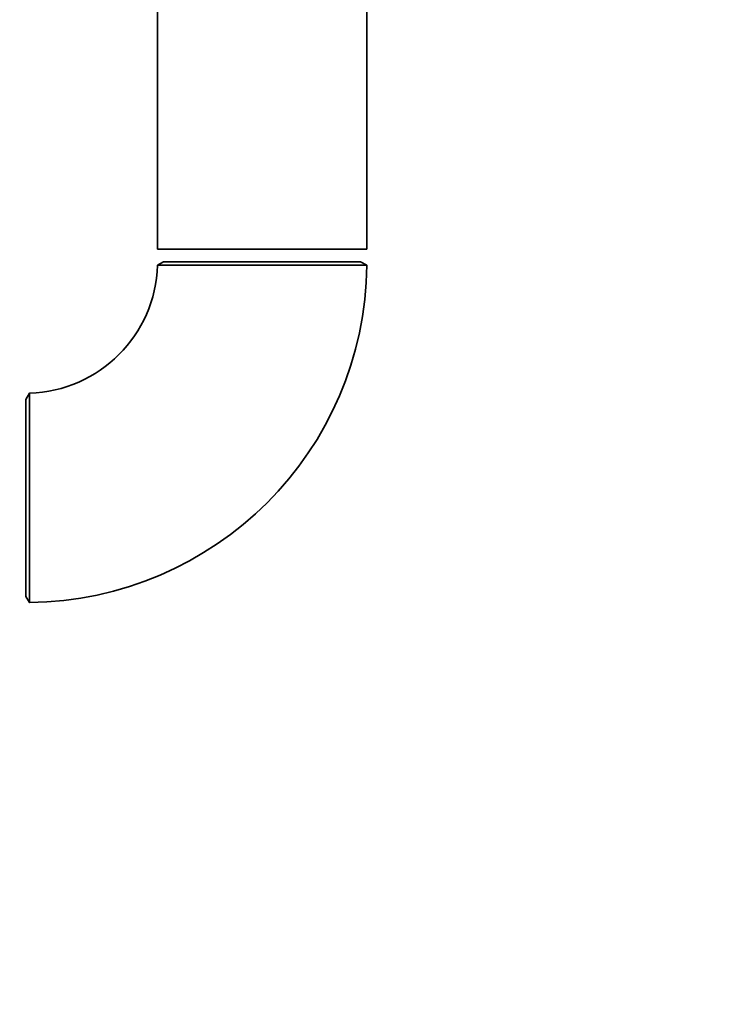
# Paper-space layout 'Blatt1' of a CAD drawing. Units: millimetres. Extents: x 0 to 6300, y 0 to 4455.
# Drawn here: x 3065 to 3177, y 2228 to 2386 of the extents above; entities that cross this region are included whole.
import ezdxf

# ---------------------------------------------------------------- set-up
doc = ezdxf.new("R2010")
doc.units = ezdxf.units.MM
doc.layers.add('1', color=7, linetype='Continuous')
doc.styles.add('SLDTEXTSTYLE0', font='TXT', dxfattribs={"width": 0.605})
doc.dimstyles.new('SLDDIMSTYLE1', dxfattribs={"dimtxt": 52.5, "dimasz": 37.5, "dimexe": 0, "dimexo": 0.0625, "dimgap": 13.125, "dimtad": 1, "dimdec": 0, "dimrnd": 1e-09, "dimzin": 12, "dimdsep": 46, "dimtxsty": 'SLDTEXTSTYLE0', "dimsah": 1, "dimcen": 0.09, "dimadec": 0, "dimazin": 3, "dimtfac": 1, "dimtdec": 0, "dimtofl": 0, "dimtmove": 0, "dimatfit": 3, "dimfxl": 1, "dimfrac": 2, "dimtolj": 1, "dimtzin": 12, "dimarcsym": 0})

# ---------------------------------------------------------------- blocks, each defined once
blk = doc.blocks.new('_D_5')
at = {"layer": '1', "ltscale": 15}
for p, q in [((3161.56, 3711.29), (2303.66, 3711.29)), ((2318.66, 3711.29), (2318.66, 1979)), ((2558.66, 1979), (2303.66, 1979))]:
    blk.add_line(p, q, dxfattribs=at)
for points in [[(2318.66, 3711.29), (2312.66, 3673.79), (2324.66, 3673.79)], [(2318.66, 1979), (2324.66, 2016.5), (2312.66, 2016.5)]]:
    blk.add_solid(points, dxfattribs=at)
at = {"layer": '1', "ltscale": 15, "insert": (2250.99, 2764.94), "char_height": 52.5, "attachment_point": 1, "rotation": 90, "style": 'SLDTEXTSTYLE0'}
blk.add_mtext('1732', dxfattribs=at)

psp = doc.layouts.new('Blatt1')

# ---------------------------------------------------------------- linework, layer by layer
at = {"color": 7, "linetype": 'Continuous', "lineweight": 35, "ltscale": 15}
for p, q in [((3120.51, 2349), (3120.51, 2747)), ((3086.81, 2668), (3086.81, 2349)), ((3086.81, 2349), (3120.51, 2349)), ((3087.81, 2347), (3086.81, 2346.42)), ((3087.81, 2347), (3119.51, 2347)), ((3120.49, 2346.43), (3119.51, 2347)), ((3066.24, 2325.85), (3065.66, 2324.85)), ((3065.66, 2309), (3065.66, 2324.85)), ((3065.66, 2293.15), (3065.66, 2309)), ((3065.66, 2293.15), (3066.24, 2292.16))]:
    psp.add_line(p, q, dxfattribs=at)
at = {"color": 7, "linetype": 'Continuous', "lineweight": 35, "ltscale": 225}
for radius, start, end in [(54.85, 270.5992, 359.4007), (21.15, 271.5798, 358.4371)]:
    psp.add_arc((3065.67, 2347), radius, start, end, dxfattribs=at)
at = {"color": 7, "linetype": 'Continuous', "lineweight": 35, "ltscale": 15}
for points, knots in [([(3087.12, 2346.42), (3087.01, 2346.42), (3086.84, 2346.42), (3086.82, 2346.42), (3086.81, 2346.42)], [0, 0, 0, 0, 0.579788, 1, 1, 1, 1]), ([(3120.49, 2346.42), (3120.49, 2346.42), (3120.51, 2346.42), (3120.37, 2346.42), (3120.03, 2346.42), (3119.42, 2346.42), (3118.67, 2346.42), (3117.71, 2346.42), (3116.55, 2346.42), (3115.25, 2346.42), (3113.81, 2346.42), (3112.21, 2346.42), (3110.95, 2346.42), (3109.75, 2346.42), (3108.34, 2346.42), (3106.7, 2346.42), (3104.64, 2346.42), (3102.73, 2346.42), (3100.64, 2346.42), (3098.91, 2346.42), (3097.13, 2346.42), (3095.39, 2346.42), (3093.77, 2346.42), (3092.31, 2346.42), (3090.99, 2346.42), (3089.82, 2346.42), (3088.83, 2346.42), (3088.05, 2346.42), (3087.47, 2346.42), (3087.21, 2346.42), (3087.12, 2346.42)], [0, 0, 0, 0, 0.013232, 0.037625, 0.091183, 0.127621, 0.152014, 0.205573, 0.242011, 0.266405, 0.319965, 0.356404, 0.381081, 0.405889, 0.435377, 0.470846, 0.507826, 0.560639, 0.585256, 0.635372, 0.667384, 0.699687, 0.751671, 0.782834, 0.814124, 0.864242, 0.896258, 0.928562, 0.973038, 1, 1, 1, 1]), ([(3066.24, 2297.45), (3066.24, 2297.81), (3066.24, 2298.55), (3066.24, 2300.1), (3066.24, 2301.76), (3066.24, 2303.53), (3066.24, 2305.34), (3066.24, 2307.22), (3066.24, 2309.12), (3066.24, 2311.01), (3066.24, 2312.96), (3066.24, 2314.92), (3066.24, 2316.66), (3066.24, 2318.24), (3066.24, 2319.64), (3066.24, 2321.06), (3066.24, 2322.31), (3066.24, 2323.37), (3066.25, 2324.3), (3066.25, 2325.01), (3066.25, 2325.49), (3066.25, 2325.73), (3066.25, 2325.85), (3066.25, 2325.85), (3066.25, 2325.84)], [0, 0, 0, 0, 0.037754, 0.075802, 0.144985, 0.182626, 0.220559, 0.289971, 0.327615, 0.365551, 0.43497, 0.478601, 0.52269, 0.580004, 0.617767, 0.655826, 0.725028, 0.762676, 0.800617, 0.870043, 0.90768, 0.94561, 0.980228, 1, 1, 1, 1]), ([(3066.24, 2292.16), (3066.24, 2292.16), (3066.24, 2292.14), (3066.24, 2292.23), (3066.24, 2292.42), (3066.24, 2292.76), (3066.24, 2293.26), (3066.24, 2294.03), (3066.24, 2295.02), (3066.24, 2296.19), (3066.24, 2297.03), (3066.24, 2297.45)], [0, 0, 0, 0, 0.0211853, 0.1294653, 0.2282917, 0.327766, 0.4522872, 0.5781132, 0.7416833, 0.8701249, 1, 1, 1, 1])]:
    psp.add_open_spline(points, degree=3, knots=knots, dxfattribs=at)

# ---------------------------------------------------------------- dimensions: what is measured, and where the dimension line sits
at = {"layer": '1', "ltscale": 15}
dim = psp.add_linear_dim(base=(2318.66, 1979), p1=(3176.56, 3711.29), p2=(2573.66, 1979), angle=90, dimstyle='SLDDIMSTYLE1', dxfattribs=at)
dim.commit()
dim.dimension.update_dxf_attribs({"geometry": '_D_5', "text_midpoint": (2318.66, 2845.14), "dimtype": 160})

doc.saveas('drawing.dxf')
